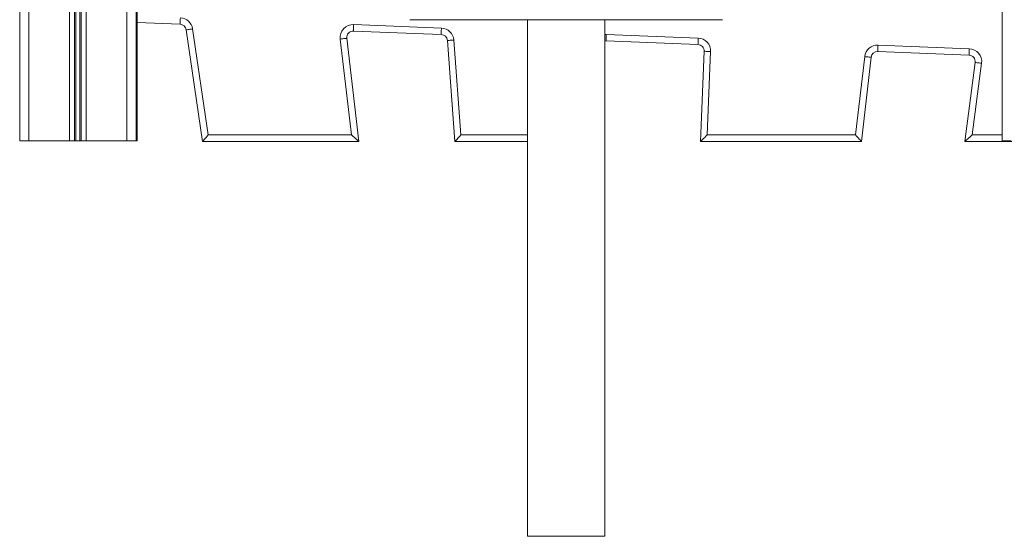
# Model space of a CAD drawing. Units: millimetres. Extents: x -9137 to 15439, y -7478 to 1956.
# Drawn here: x 432 to 1194, y -982 to -582 of the extents above; entities that cross this region are included whole.
import ezdxf

# ---------------------------------------------------------------- set-up
doc = ezdxf.new("R2010")
doc.units = ezdxf.units.MM

msp = doc.modelspace()

# ---------------------------------------------------------------- linework, layer by layer
at = {"color": 7, "linetype": 'Continuous', "lineweight": 15}
for p, q in [((1191.83, 891.32), (1191.83, -675.92)), ((521.96, 847.3), (521.96, -675.92)), ((431.96, 780.98), (431.96, -675.92)), ((522.7, 134.83), (522.7, -675.92)), ((556.03, -585.72), (522.7, -584.42)), ((690.29, -585.98), (758.15, -588.63)), ((975.48, -582.13), (733.81, -582.13)), ((824.65, -582.13), (824.65, -982.13)), ((884.65, -982.13), (884.65, -582.13)), ((573.43, -676.39), (560.78, -590)), ((565.73, -589.27), (577.75, -671.39)), ((757.96, -593.63), (690.09, -590.97)), ((885.72, -593.63), (956.8, -596.41)), ((688.67, -671.39), (679.96, -597.13)), ((684.93, -596.55), (694.29, -676.39)), ((768.66, -676.39), (762.75, -598.25)), ((767.73, -597.87), (773.3, -671.39)), ((885.52, -598.62), (884.65, -598.66)), ((956.6, -601.4), (885.52, -598.62)), ((958.58, -676.39), (961.4, -606.6)), ((966.4, -606.8), (963.79, -671.39)), ((1166.27, -609.61), (1095.7, -606.85)), ((1095.89, -601.85), (1166.47, -604.61)), ((1078.53, -671.39), (1085.57, -610.69)), ((1090.53, -611.27), (1082.99, -676.39)), ((1163.04, -676.39), (1171.04, -615.26)), ((1175.99, -615.9), (1168.74, -671.39)), ((431.96, -675.92), (438.96, -675.92)), ((438.96, -675.92), (470.56, -675.92)), ((470.56, -675.92), (474.46, -675.92)), ((474.46, -675.92), (475.4, -675.92)), ((475.4, -675.92), (478.52, -675.92)), ((478.52, -675.92), (479.46, -675.92)), ((479.46, -675.92), (483.36, -675.92)), ((483.36, -675.92), (514.96, -675.92)), ((514.96, -675.92), (521.96, -675.92)), ((521.96, -675.92), (522.7, -675.92)), ((694.29, -676.39), (573.43, -676.39)), ((577.75, -671.39), (688.67, -671.39)), ((824.65, -676.39), (768.66, -676.39)), ((1082.99, -676.39), (958.58, -676.39)), ((963.79, -671.39), (1078.53, -671.39)), ((1256.6, -676.39), (1163.04, -676.39)), ((1191.83, -675.92), (1198.83, -675.92)), ((884.65, -982.13), (824.65, -982.13))]:
    msp.add_line(p, q, dxfattribs=at)
at = {"color": 8, "linetype": 'Continuous', "lineweight": 15}
for p, q in [((514.96, 848.85), (514.96, -675.92)), ((483.36, 815.44), (483.36, -675.92)), ((478.52, 810.28), (478.52, -675.92)), ((479.46, 811.25), (479.46, -675.92)), ((470.56, 802.69), (470.56, -675.92)), ((474.46, 806.28), (474.46, -675.92)), ((475.4, 807.18), (475.4, -675.92)), ((438.96, 781.72), (438.96, -675.92)), ((884.65, -593.64), (885.72, -593.63)), ((773.3, -671.39), (824.65, -671.39)), ((1168.74, -671.39), (1191.83, -671.39))]:
    msp.add_line(p, q, dxfattribs=at)
at = {"color": 7, "linetype": 'Continuous', "lineweight": 15, "flags": 128}
for points in [[(556.03, -585.72), (556.03, -585.63), (556.04, -585.34), (556.06, -584.88), (556.08, -584.26), (556.11, -583.5), (556.15, -582.64), (556.18, -581.7), (556.22, -580.73)], [(690.09, -590.97), (690.09, -590.88), (690.1, -590.59), (690.12, -590.13), (690.15, -589.51), (690.18, -588.75), (690.21, -587.89), (690.25, -586.95), (690.29, -585.98)], [(560.78, -590), (560.87, -589.98), (561.16, -589.94), (561.61, -589.87), (562.23, -589.78), (562.98, -589.67), (563.83, -589.55), (564.76, -589.41), (565.73, -589.27)], [(757.96, -593.63), (757.96, -593.53), (757.97, -593.25), (757.99, -592.79), (758.01, -592.16), (758.04, -591.41), (758.08, -590.54), (758.11, -589.61), (758.15, -588.63)], [(885.52, -598.62), (885.53, -598.53), (885.54, -598.24), (885.56, -597.78), (885.58, -597.16), (885.61, -596.4), (885.64, -595.54), (885.68, -594.6), (885.72, -593.63)], [(684.93, -596.55), (684.83, -596.56), (684.55, -596.59), (684.09, -596.65), (683.47, -596.72), (682.72, -596.81), (681.86, -596.91), (680.93, -597.02), (679.96, -597.13)], [(762.75, -598.25), (762.84, -598.24), (763.13, -598.22), (763.59, -598.18), (764.21, -598.14), (764.96, -598.08), (765.82, -598.01), (766.76, -597.94), (767.73, -597.87)], [(956.6, -601.4), (956.61, -601.31), (956.62, -601.02), (956.64, -600.56), (956.66, -599.94), (956.69, -599.18), (956.72, -598.32), (956.76, -597.38), (956.8, -596.41)], [(961.4, -606.6), (961.5, -606.61), (961.78, -606.62), (962.24, -606.64), (962.87, -606.66), (963.62, -606.69), (964.49, -606.73), (965.42, -606.76), (966.4, -606.8)], [(1095.7, -606.85), (1095.7, -606.75), (1095.71, -606.47), (1095.73, -606.01), (1095.75, -605.38), (1095.78, -604.63), (1095.82, -603.76), (1095.85, -602.83), (1095.89, -601.85)], [(1166.27, -609.61), (1166.28, -609.51), (1166.29, -609.23), (1166.31, -608.77), (1166.33, -608.15), (1166.36, -607.39), (1166.39, -606.53), (1166.43, -605.59), (1166.47, -604.61)], [(1090.53, -611.27), (1090.44, -611.26), (1090.16, -611.22), (1089.7, -611.17), (1089.08, -611.1), (1088.33, -611.01), (1087.47, -610.91), (1086.54, -610.81), (1085.57, -610.69)], [(1171.04, -615.26), (1171.13, -615.27), (1171.41, -615.3), (1171.87, -615.36), (1172.49, -615.45), (1173.24, -615.54), (1174.1, -615.66), (1175.03, -615.78), (1175.99, -615.9)], [(573.43, -676.39), (573.51, -676.29), (573.76, -676.01), (574.16, -675.55), (574.69, -674.92), (575.35, -674.17), (576.1, -673.3), (576.91, -672.36), (577.75, -671.39)], [(694.29, -676.39), (694.18, -676.29), (693.86, -676.01), (693.34, -675.55), (692.64, -674.92), (691.79, -674.17), (690.82, -673.3), (689.77, -672.36), (688.67, -671.39)], [(768.66, -676.39), (768.73, -676.31), (768.94, -676.09), (769.28, -675.72), (769.75, -675.22), (770.32, -674.6), (770.98, -673.89), (771.71, -673.1), (772.49, -672.26), (773.3, -671.39)], [(958.58, -676.39), (958.68, -676.29), (958.98, -676.01), (959.46, -675.55), (960.1, -674.92), (960.89, -674.17), (961.79, -673.3), (962.77, -672.36), (963.79, -671.39)], [(1082.99, -676.39), (1082.92, -676.31), (1082.72, -676.09), (1082.39, -675.72), (1081.95, -675.22), (1081.4, -674.6), (1080.76, -673.89), (1080.06, -673.1), (1079.31, -672.26), (1078.53, -671.39)], [(1163.04, -676.39), (1163.13, -676.31), (1163.38, -676.09), (1163.8, -675.72), (1164.37, -675.22), (1165.08, -674.6), (1165.89, -673.89), (1166.79, -673.1), (1167.75, -672.26), (1168.74, -671.39)]]:
    msp.add_lwpolyline(points, dxfattribs=at)
at = {"color": 7, "linetype": 'Continuous', "lineweight": 15}
for centre, radius, start, end in [((555.83, -590.72), 5, 8.33031, 87.75842), ((555.83, -590.72), 10, 8.33031, 87.75842), ((689.89, -595.97), 10, 87.75842, 186.68866), ((689.89, -595.97), 5, 87.75842, 186.68866), ((757.76, -598.62), 5, 4.32846, 87.75842), ((757.76, -598.62), 10, 4.32846, 87.75842), ((956.41, -606.4), 5, 357.68336, 87.75842), ((956.41, -606.4), 10, 357.68336, 87.75842), ((1095.5, -611.84), 10, 87.75842, 173.39088), ((1095.5, -611.84), 5, 87.75842, 173.39088), ((1166.08, -614.61), 10, 352.5495, 87.75842), ((1166.08, -614.61), 5, 352.5495, 87.75842)]:
    msp.add_arc(centre, radius, start, end, dxfattribs=at)

doc.saveas('drawing.dxf')
